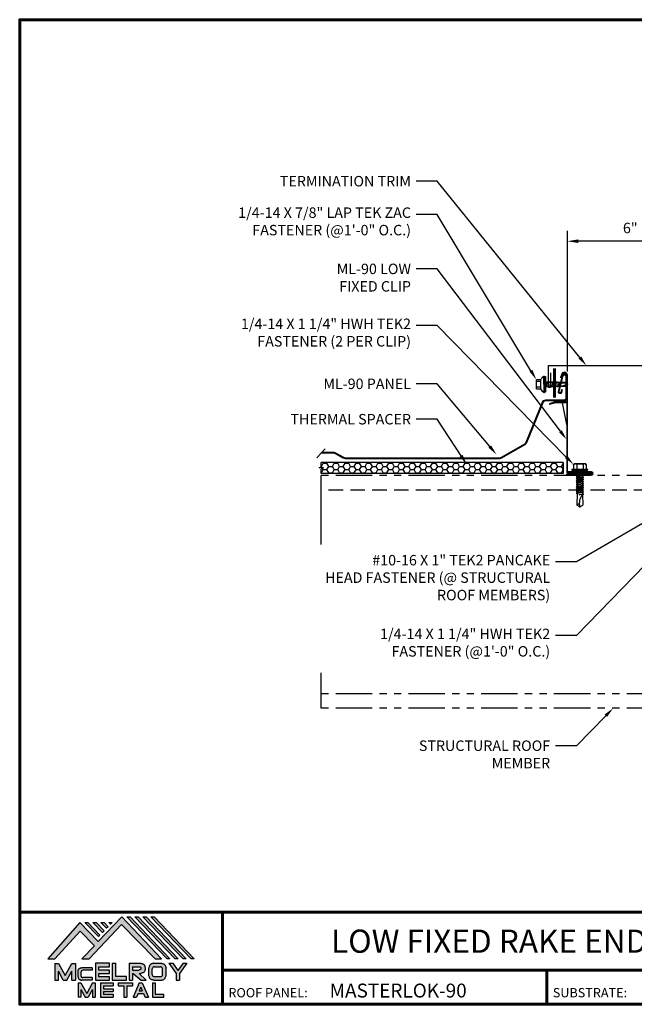
# Model space of a CAD drawing. Units: inches. Extents: x 28.4 to 72.2, y -0.2 to 33.6.
# Drawn here: x 28.4 to 49.5, y -0.2 to 33.6 of the extents above; entities that cross this region are included whole.
import ezdxf
from ezdxf import colors
from ezdxf.entities.mleader import LeaderData, LeaderLine
from ezdxf.enums import TextEntityAlignment as Align
from ezdxf.math import Vec2, Vec3

# ---------------------------------------------------------------- set-up
doc = ezdxf.new("R2010")
doc.units = ezdxf.units.IN
doc.header["$MEASUREMENT"] = 0
doc.linetypes.add('HIDDEN', pattern=[0.375, 0.25, -0.125])
doc.linetypes.add('PHANTOM', pattern=[2.5, 1.25, -0.25, 0.25, -0.25, 0.25, -0.25])
for name, color, linetype in [('ACCESSORIES', 30, 'Continuous'), ('BOARDER', 6, 'Continuous'), ('BOARDER @ 1', 6, 'Continuous'), ('DIM', 2, 'Continuous'), ('DIM @ 2', 2, 'Continuous'), ('FASTENER', 1, 'Continuous'), ('LOGO', 7, 'Continuous'), ('NBM', 9, 'HIDDEN'), ('SHEETING', 5, 'Continuous'), ('STEELLINE', 4, 'PHANTOM'), ('TEXT', 2, 'Continuous'), ('TRIM', 3, 'Continuous'), ('TXT @ 1', 2, 'Continuous')]:
    doc.layers.add(name, color=color, linetype=linetype)
doc.styles.add('Annotative', font='arial.ttf')
doc.styles.get("Standard").update_dxf_attribs({"font": 'romans.shx'})
doc.dimstyles.get("Standard").update_dxf_attribs({"dimtxt": 0.18, "dimasz": 0.125, "dimexe": 0.18, "dimexo": 0.0625, "dimgap": 0.09, "dimtad": 1, "dimdec": 4, "dimzin": 1, "dimdsep": 46, "dimlunit": 4, "dimtxsty": 'Standard', "dimcen": 0.09, "dimclrd": 2, "dimclre": 2, "dimclrt": 1, "dimadec": 0, "dimazin": 0, "dimtfac": 1, "dimtdec": 4, "dimtofl": 0, "dimtmove": 0, "dimatfit": 3, "dimfxl": 0, "dimfrac": 2, "dimtolj": 1, "dimtzin": 0, "dimarcsym": 0})

# ---------------------------------------------------------------- blocks, each defined once
blk = doc.blocks.new('Company Logo for Manuals 2013')
at = {"layer": 'NBM', "linetype": 'Continuous'}
h = blk.add_hatch(color=256, dxfattribs=at)
h.dxf.hatch_style = 1
h.paths.add_polyline_path([(4.9808, 4.6402), (5.0146, 4.6402), (5.1362, 4.7727), (5.205, 4.7025), (5.1441, 4.6402), (5.1782, 4.6402), (5.3347, 4.8042), (5.4959, 4.6401), (5.5265, 4.6401), (5.3361, 4.8416), (5.2227, 4.7234), (5.1345, 4.8139)])
h.paths.add_polyline_path([(5.2231, 4.7464), (5.2309, 4.7541), (5.1731, 4.8139), (5.1578, 4.8139)], flags=17)
h.paths.add_polyline_path([(5.2118, 4.8139), (5.1965, 4.8139), (5.2429, 4.7659), (5.2507, 4.7736)], flags=17)
h.paths.add_polyline_path([(5.2618, 4.7863), (5.2697, 4.794), (5.2504, 4.8139), (5.2351, 4.8139)], flags=17)
h.paths.add_polyline_path([(5.2812, 4.8062), (5.289, 4.8139), (5.2738, 4.8139)], flags=17)
h.paths.add_polyline_path([(5.5529, 4.6401), (5.5666, 4.6401), (5.3748, 4.8416), (5.3595, 4.8416)])
h.paths.add_polyline_path([(5.5915, 4.6401), (5.6057, 4.6401), (5.4134, 4.8416), (5.3981, 4.8416)])
h.paths.add_polyline_path([(5.6302, 4.6401), (5.644, 4.6401), (5.4521, 4.8416), (5.4368, 4.8416)])
h.paths.add_polyline_path([(5.6688, 4.6401), (5.6832, 4.6401), (5.4907, 4.8416), (5.4754, 4.8416)])
at = {"layer": 'TEXT'}
h = blk.add_hatch(color=3, dxfattribs=at)
h.dxf.hatch_style = 1
h.paths.add_polyline_path([(5.1127, 4.6183), (5.0958, 4.6183), (5.0633, 4.5597), (5.0312, 4.6183), (5.0144, 4.6183), (5.0144, 4.5379), (5.0312, 4.5379), (5.0312, 4.5801), (5.0551, 4.5378), (5.0719, 4.5378), (5.0958, 4.5809), (5.0958, 4.5378), (5.1127, 4.5378)])
h = blk.add_hatch(color=3, dxfattribs=at)
h.dxf.hatch_style = 1
edge = h.paths.add_edge_path()
edge.add_line((5.1493, 4.5849), (5.1941, 4.5849))
edge.add_line((5.1941, 4.5849), (5.1941, 4.597))
edge.add_line((5.1941, 4.597), (5.1431, 4.597))
edge.add_spline(control_points=[(5.1431, 4.597), (5.1424, 4.5969), (5.1407, 4.5967), (5.1375, 4.5959), (5.1339, 4.5944), (5.13, 4.5922), (5.1275, 4.5885), (5.1259, 4.5847), (5.1256, 4.582), (5.1254, 4.5807)], knot_values=[0, 0, 0, 0, 0.00231, 0.005194, 0.009573, 0.014054, 0.018375, 0.022591, 0.026437, 0.026437, 0.026437, 0.026437], degree=3, periodic=0)
edge.add_line((5.1254, 4.5807), (5.1254, 4.5539))
edge.add_spline(control_points=[(5.1254, 4.5539), (5.1256, 4.5527), (5.1259, 4.55), (5.1275, 4.5462), (5.13, 4.5425), (5.1339, 4.5402), (5.1375, 4.5388), (5.1408, 4.538), (5.1426, 4.5378), (5.1435, 4.5377)], knot_values=[0, 0, 0, 0, 0.003845, 0.008062, 0.012382, 0.016863, 0.021243, 0.024127, 0.02676, 0.02676, 0.02676, 0.02676], degree=3, periodic=0)
edge.add_line((5.1435, 4.5377), (5.1941, 4.5377))
edge.add_line((5.1941, 4.5377), (5.1941, 4.5498))
edge.add_line((5.1941, 4.5498), (5.1493, 4.5498))
edge.add_arc((5.1493, 4.5598), 0.01, 180, 269.9988, ccw=False)
edge.add_line((5.1393, 4.5598), (5.1393, 4.5749))
edge.add_arc((5.1493, 4.5749), 0.01, 90, 180, ccw=False)
h = blk.add_hatch(color=3, dxfattribs=at)
h.dxf.hatch_style = 1
h.paths.add_polyline_path([(5.2765, 4.6187), (5.2088, 4.6187), (5.2088, 4.5374), (5.2767, 4.5374), (5.2767, 4.5539), (5.2258, 4.5539), (5.2258, 4.57), (5.2763, 4.57), (5.2763, 4.5861), (5.226, 4.5861), (5.226, 4.6022), (5.2765, 4.6022)])
h = blk.add_hatch(color=3, dxfattribs=at)
h.dxf.hatch_style = 1
h.paths.add_polyline_path([(5.3066, 4.6187), (5.2895, 4.6187), (5.2895, 4.5378), (5.3574, 4.5378), (5.3574, 4.5545), (5.3066, 4.5545)])
h = blk.add_hatch(color=3, dxfattribs=at)
h.dxf.hatch_style = 1
edge = h.paths.add_edge_path()
edge.add_spline(control_points=[(5.4269, 4.5702), (5.4287, 4.5705), (5.4325, 4.5711), (5.438, 4.5731), (5.4429, 4.577), (5.4454, 4.5823), (5.4475, 4.5883), (5.4474, 4.5949), (5.4469, 4.6014), (5.4453, 4.6071), (5.4426, 4.6118), (5.4386, 4.6153), (5.434, 4.6173), (5.4288, 4.6184), (5.4252, 4.6186), (5.4232, 4.6187)], knot_values=[0, 0, 0, 0, 0.005519, 0.0115, 0.017716, 0.02345, 0.028902, 0.036758, 0.04294, 0.048473, 0.054215, 0.05887, 0.064172, 0.069029, 0.074922, 0.074922, 0.074922, 0.074922], degree=3, periodic=0)
edge.add_line((5.4232, 4.6187), (5.3701, 4.6187))
edge.add_line((5.3701, 4.6187), (5.3701, 4.5378))
edge.add_line((5.3701, 4.5378), (5.3863, 4.5378))
edge.add_line((5.3863, 4.5378), (5.3863, 4.5702))
edge.add_line((5.3863, 4.5702), (5.3903, 4.5702))
edge.add_line((5.3903, 4.5702), (5.4276, 4.5378))
edge.add_line((5.4276, 4.5378), (5.4518, 4.5378))
edge.add_line((5.4518, 4.5378), (5.4188, 4.5702))
edge.add_line((5.4188, 4.5702), (5.4269, 4.5702))
edge = h.paths.add_edge_path(flags=16)
edge.add_spline(control_points=[(5.4192, 4.602), (5.4204, 4.6018), (5.4223, 4.6016), (5.4246, 4.6004), (5.426, 4.5989), (5.4271, 4.597), (5.4276, 4.5949), (5.4276, 4.5927), (5.4269, 4.5908), (5.4257, 4.5893), (5.4241, 4.5879), (5.4219, 4.5869), (5.4195, 4.5864), (5.418, 4.5862), (5.4174, 4.5861)], knot_values=[0, 0, 0, 0, 0.003568, 0.00559, 0.007815, 0.009573, 0.011961, 0.014299, 0.016143, 0.017857, 0.019912, 0.022393, 0.025212, 0.027054, 0.027054, 0.027054, 0.027054], degree=3, periodic=0)
edge.add_line((5.4174, 4.5861), (5.3863, 4.5861))
edge.add_line((5.3863, 4.5861), (5.3863, 4.602))
edge.add_line((5.3863, 4.602), (5.4192, 4.602))
h = blk.add_hatch(color=3, dxfattribs=at)
h.dxf.hatch_style = 1
edge = h.paths.add_edge_path()
edge.add_spline(control_points=[(5.5478, 4.5951), (5.5476, 4.5963), (5.5471, 4.5996), (5.5457, 4.6046), (5.5428, 4.6099), (5.5388, 4.614), (5.5335, 4.6169), (5.5284, 4.6181), (5.5251, 4.6185), (5.5239, 4.6187)], knot_values=[0, 0, 0, 0, 0.003443, 0.010198, 0.015526, 0.021271, 0.026983, 0.033449, 0.036945, 0.036945, 0.036945, 0.036945], degree=3, periodic=0)
edge.add_line((5.5239, 4.6187), (5.4889, 4.6187))
edge.add_spline(control_points=[(5.4889, 4.6187), (5.4878, 4.6185), (5.4845, 4.6181), (5.4793, 4.6169), (5.474, 4.614), (5.4701, 4.6099), (5.4672, 4.6046), (5.4658, 4.5996), (5.4652, 4.5963), (5.4651, 4.5951)], knot_values=[0, 0, 0, 0, 0.003495, 0.009962, 0.015674, 0.021418, 0.026746, 0.033501, 0.036945, 0.036945, 0.036945, 0.036945], degree=3, periodic=0)
edge.add_line((5.4651, 4.5951), (5.4651, 4.5614))
edge.add_spline(control_points=[(5.4651, 4.5614), (5.4652, 4.5602), (5.4658, 4.5569), (5.4672, 4.5519), (5.4701, 4.5466), (5.474, 4.5426), (5.4793, 4.5396), (5.4845, 4.5384), (5.4878, 4.538), (5.4889, 4.5378)], knot_values=[0, 0, 0, 0, 0.003443, 0.010198, 0.015526, 0.021271, 0.026983, 0.033449, 0.036945, 0.036945, 0.036945, 0.036945], degree=3, periodic=0)
edge.add_line((5.4889, 4.5378), (5.5239, 4.5378))
edge.add_spline(control_points=[(5.5239, 4.5378), (5.5251, 4.538), (5.5284, 4.5384), (5.5335, 4.5396), (5.5388, 4.5426), (5.5428, 4.5466), (5.5457, 4.5519), (5.5471, 4.5569), (5.5476, 4.5602), (5.5478, 4.5614)], knot_values=[0, 0, 0, 0, 0.003495, 0.009962, 0.015674, 0.021418, 0.026746, 0.033501, 0.036945, 0.036945, 0.036945, 0.036945], degree=3, periodic=0)
edge.add_line((5.5478, 4.5614), (5.5478, 4.5951))
h.paths.add_polyline_path([(5.4917, 4.602), (5.521, 4.602, -0.414214), (5.531, 4.592), (5.531, 4.5645, -0.414214), (5.521, 4.5545), (5.4917, 4.5545, -0.414214), (5.4817, 4.5645), (5.4817, 4.592, -0.414214)], flags=16)
h = blk.add_hatch(color=3, dxfattribs=at)
h.dxf.hatch_style = 1
h.paths.add_polyline_path([(5.5803, 4.6187), (5.5609, 4.6187), (5.5958, 4.57), (5.5958, 4.5378), (5.612, 4.5378), (5.612, 4.57), (5.647, 4.6187), (5.6294, 4.6187), (5.6049, 4.5846)])
h = blk.add_hatch(color=3, dxfattribs=at)
h.dxf.hatch_style = 1
h.paths.add_polyline_path([(5.1397, 4.5245), (5.1259, 4.5245), (5.1259, 4.4564), (5.1397, 4.4564), (5.1397, 4.4924), (5.1603, 4.4564), (5.174, 4.4564), (5.1948, 4.4926), (5.1948, 4.4564), (5.2083, 4.4564), (5.2083, 4.5245), (5.1947, 4.5245), (5.1672, 4.4742)])
h = blk.add_hatch(color=3, dxfattribs=at)
h.dxf.hatch_style = 1
h.paths.add_polyline_path([(5.2484, 4.5108), (5.2941, 4.5108), (5.2941, 4.5245), (5.2328, 4.5245), (5.2328, 4.4564), (5.2941, 4.4564), (5.2941, 4.4699), (5.2484, 4.4699), (5.2484, 4.4832), (5.2941, 4.4832), (5.2941, 4.4968), (5.2484, 4.4968)])
h = blk.add_hatch(color=3, dxfattribs=at)
h.dxf.hatch_style = 1
h.paths.add_polyline_path([(5.387, 4.5245), (5.3185, 4.5245), (5.3185, 4.5108), (5.3459, 4.5108), (5.3459, 4.4564), (5.3594, 4.4564), (5.3594, 4.5108), (5.387, 4.5108)])
h = blk.add_hatch(color=3, dxfattribs=at)
h.dxf.hatch_style = 1
h.paths.add_polyline_path([(5.4336, 4.5245), (5.4192, 4.5245), (5.3896, 4.4564), (5.4059, 4.4564), (5.4133, 4.4734), (5.4395, 4.4734), (5.4469, 4.4564), (5.4632, 4.4564)])
h.paths.add_polyline_path([(5.4264, 4.5035), (5.4336, 4.4869), (5.4192, 4.4869)], flags=16)
h = blk.add_hatch(color=3, dxfattribs=at)
h.dxf.hatch_style = 1
h.paths.add_polyline_path([(5.496, 4.5245), (5.4823, 4.5245), (5.4823, 4.4564), (5.5369, 4.4564), (5.5369, 4.4699), (5.496, 4.4699)])
at = {"layer": 'NBM', "linetype": 'Continuous'}
for points in [[(5.5265, 4.6401), (5.3361, 4.8416), (5.2227, 4.7234), (5.1345, 4.8139), (4.9808, 4.6402), (5.0146, 4.6402), (5.1362, 4.7727), (5.205, 4.7025), (5.1441, 4.6402), (5.1782, 4.6402), (5.3347, 4.8042), (5.4959, 4.6401)], [(5.5666, 4.6401), (5.5529, 4.6401), (5.3595, 4.8416), (5.3748, 4.8416)], [(5.6057, 4.6401), (5.5915, 4.6401), (5.3981, 4.8416), (5.4134, 4.8416)], [(5.6302, 4.6401), (5.4368, 4.8416), (5.4521, 4.8416), (5.644, 4.6401)], [(5.6832, 4.6401), (5.6688, 4.6401), (5.4754, 4.8416), (5.4907, 4.8416)], [(5.2231, 4.7464), (5.1578, 4.8139), (5.1731, 4.8139), (5.2309, 4.7541)], [(5.2118, 4.8139), (5.2507, 4.7736), (5.2429, 4.7659), (5.1965, 4.8139)], [(5.2618, 4.7863), (5.2351, 4.8139), (5.2504, 4.8139), (5.2697, 4.794)]]:
    blk.add_lwpolyline(points, close=True, dxfattribs=at)
blk.add_lwpolyline([(5.289, 4.8139), (5.2812, 4.8062), (5.2738, 4.8139), (5.2891, 4.8139)], dxfattribs=at)
at = {"layer": 'TEXT', "color": 3}
for p, q in [((5.0144, 4.6183), (5.0144, 4.5379)), ((5.0144, 4.6183), (5.0312, 4.6183)), ((5.0312, 4.6183), (5.0633, 4.5597)), ((5.0633, 4.5597), (5.0958, 4.6183)), ((5.0719, 4.5378), (5.0958, 4.5809)), ((5.0958, 4.6183), (5.1127, 4.6183)), ((5.0958, 4.5378), (5.0958, 4.5809)), ((5.1127, 4.6183), (5.1127, 4.5378)), ((5.1254, 4.5807), (5.1254, 4.5539)), ((5.1941, 4.597), (5.1431, 4.597)), ((5.1941, 4.5849), (5.1493, 4.5849)), ((5.1941, 4.597), (5.1941, 4.5849)), ((5.2088, 4.6187), (5.2088, 4.5374)), ((5.2765, 4.6187), (5.2088, 4.6187)), ((5.226, 4.5861), (5.226, 4.6022)), ((5.226, 4.6022), (5.2765, 4.6022)), ((5.2763, 4.5861), (5.226, 4.5861)), ((5.2763, 4.57), (5.2763, 4.5861)), ((5.2765, 4.6022), (5.2765, 4.6187)), ((5.2895, 4.6187), (5.2895, 4.5378)), ((5.2895, 4.6187), (5.3066, 4.6187)), ((5.3066, 4.5545), (5.3066, 4.6187)), ((5.3701, 4.6187), (5.4232, 4.6187)), ((5.3701, 4.6187), (5.3701, 4.5378)), ((5.3863, 4.602), (5.3863, 4.5861)), ((5.3863, 4.602), (5.4192, 4.602)), ((5.3863, 4.5861), (5.4174, 4.5861)), ((5.4651, 4.5614), (5.4651, 4.5951)), ((5.4817, 4.5645), (5.4817, 4.592)), ((5.4889, 4.6187), (5.5239, 4.6187)), ((5.4917, 4.602), (5.521, 4.602)), ((5.531, 4.5645), (5.531, 4.592)), ((5.5478, 4.5614), (5.5478, 4.5951)), ((5.5609, 4.6187), (5.5803, 4.6187)), ((5.5609, 4.6187), (5.5958, 4.57)), ((5.5803, 4.6187), (5.6049, 4.5846)), ((5.6294, 4.6187), (5.6049, 4.5846)), ((5.647, 4.6187), (5.612, 4.57)), ((5.6294, 4.6187), (5.647, 4.6187)), ((5.0144, 4.5379), (5.0312, 4.5379)), ((5.0312, 4.5379), (5.0312, 4.5801)), ((5.0551, 4.5378), (5.0312, 4.5801)), ((5.0551, 4.5378), (5.0719, 4.5378)), ((5.0958, 4.5378), (5.1127, 4.5378)), ((5.1393, 4.5749), (5.1393, 4.5598)), ((5.1941, 4.5377), (5.1435, 4.5377)), ((5.1941, 4.5498), (5.1493, 4.5498)), ((5.1941, 4.5498), (5.1941, 4.5377)), ((5.2088, 4.5374), (5.2767, 4.5374)), ((5.2258, 4.5539), (5.2258, 4.57)), ((5.2258, 4.57), (5.2763, 4.57)), ((5.2767, 4.5539), (5.2258, 4.5539)), ((5.2767, 4.5374), (5.2767, 4.5539)), ((5.2895, 4.5378), (5.3574, 4.5378)), ((5.3574, 4.5545), (5.3066, 4.5545)), ((5.3574, 4.5378), (5.3574, 4.5545)), ((5.3701, 4.5378), (5.3863, 4.5378)), ((5.3863, 4.5702), (5.3863, 4.5378)), ((5.3863, 4.5702), (5.3903, 4.5702)), ((5.3903, 4.5702), (5.4276, 4.5378)), ((5.4188, 4.5702), (5.4269, 4.5702)), ((5.4188, 4.5702), (5.4518, 4.5378)), ((5.4276, 4.5378), (5.4518, 4.5378)), ((5.4889, 4.5378), (5.5239, 4.5378)), ((5.4917, 4.5545), (5.521, 4.5545)), ((5.5958, 4.57), (5.5958, 4.5378)), ((5.5958, 4.5378), (5.612, 4.5378)), ((5.612, 4.57), (5.612, 4.5378)), ((5.1259, 4.5245), (5.1397, 4.5245)), ((5.1259, 4.5245), (5.1259, 4.4564)), ((5.1397, 4.5245), (5.1672, 4.4742)), ((5.1397, 4.4924), (5.1397, 4.4564)), ((5.1397, 4.4924), (5.1603, 4.4564)), ((5.1947, 4.5245), (5.1672, 4.4742)), ((5.1948, 4.4926), (5.174, 4.4564)), ((5.1947, 4.5245), (5.2083, 4.5245)), ((5.1948, 4.4926), (5.1948, 4.4564)), ((5.2083, 4.5245), (5.2083, 4.4564)), ((5.2328, 4.5245), (5.2941, 4.5245)), ((5.2328, 4.5245), (5.2328, 4.4564)), ((5.2484, 4.5108), (5.2484, 4.4968)), ((5.2484, 4.5108), (5.2941, 4.5108)), ((5.2484, 4.4968), (5.2941, 4.4968)), ((5.2941, 4.5245), (5.2941, 4.5108)), ((5.2941, 4.4968), (5.2941, 4.4832)), ((5.3185, 4.5245), (5.387, 4.5245)), ((5.3185, 4.5245), (5.3185, 4.5108)), ((5.3185, 4.5108), (5.3459, 4.5108)), ((5.3459, 4.5108), (5.3459, 4.4564)), ((5.3594, 4.5108), (5.3594, 4.4564)), ((5.3594, 4.5108), (5.387, 4.5108)), ((5.387, 4.5245), (5.387, 4.5108)), ((5.4192, 4.5245), (5.3896, 4.4564)), ((5.4192, 4.5245), (5.4336, 4.5245)), ((5.4264, 4.5035), (5.4192, 4.4869)), ((5.4192, 4.4869), (5.4336, 4.4869)), ((5.4264, 4.5035), (5.4336, 4.4869)), ((5.4336, 4.5245), (5.4632, 4.4564)), ((5.4823, 4.5245), (5.496, 4.5245)), ((5.4823, 4.5245), (5.4823, 4.4564)), ((5.496, 4.5245), (5.496, 4.4699)), ((5.1397, 4.4564), (5.1259, 4.4564)), ((5.1603, 4.4564), (5.174, 4.4564)), ((5.1948, 4.4564), (5.2083, 4.4564)), ((5.2328, 4.4564), (5.2941, 4.4564)), ((5.2484, 4.4832), (5.2484, 4.4699)), ((5.2484, 4.4832), (5.2941, 4.4832)), ((5.2484, 4.4699), (5.2941, 4.4699)), ((5.2941, 4.4699), (5.2941, 4.4563)), ((5.3459, 4.4564), (5.3594, 4.4564)), ((5.3896, 4.4564), (5.4059, 4.4564)), ((5.4133, 4.4734), (5.4059, 4.4564)), ((5.4133, 4.4734), (5.4395, 4.4734)), ((5.4395, 4.4734), (5.4469, 4.4564)), ((5.4469, 4.4564), (5.4632, 4.4564)), ((5.4823, 4.4564), (5.5369, 4.4564)), ((5.496, 4.4699), (5.5369, 4.4699)), ((5.5369, 4.4564), (5.5369, 4.4699))]:
    blk.add_line(p, q, dxfattribs=at)
for centre, start, end in [((5.1493, 4.5749), 90, 180), ((5.4917, 4.592), 90, 180), ((5.521, 4.592), 0, 90), ((5.1493, 4.5598), 180, 269.9988), ((5.4917, 4.5645), 180, 270), ((5.521, 4.5645), 270, 0)]:
    blk.add_arc(centre, 0.01, start, end, dxfattribs=at)
for points in [[(5.1254, 4.5807), (5.1261, 4.5845), (5.1277, 4.5884), (5.1302, 4.5919), (5.134, 4.5944), (5.138, 4.596), (5.1409, 4.5966), (5.1435, 4.597)], [(5.4192, 4.602), (5.4227, 4.6013), (5.4245, 4.6003), (5.426, 4.5987), (5.4269, 4.5972), (5.4275, 4.5949), (5.4274, 4.5925), (5.4268, 4.5908), (5.4257, 4.5895), (5.4242, 4.5881), (5.4219, 4.5871), (5.4192, 4.5864), (5.4174, 4.5861)], [(5.4232, 4.6187), (5.4291, 4.6182), (5.4339, 4.6172), (5.4387, 4.615), (5.4422, 4.6119), (5.4451, 4.6069), (5.4466, 4.6016), (5.4473, 4.5955), (5.447, 4.5876), (5.4453, 4.5824), (5.4426, 4.5774), (5.4378, 4.5734), (5.4323, 4.5712), (5.4269, 4.5702)], [(5.4889, 4.6187), (5.4854, 4.6182), (5.4792, 4.6165), (5.4742, 4.6137), (5.4702, 4.6096), (5.4676, 4.605), (5.4656, 4.5985), (5.4651, 4.5951)], [(5.5239, 4.6187), (5.5274, 4.6182), (5.5337, 4.6165), (5.5386, 4.6137), (5.5427, 4.6096), (5.5453, 4.605), (5.5472, 4.5985), (5.5478, 4.5951)], [(5.1254, 4.5539), (5.1261, 4.5502), (5.1277, 4.5462), (5.1302, 4.5428), (5.134, 4.5403), (5.138, 4.5387), (5.1409, 4.538), (5.1435, 4.5377)], [(5.4889, 4.5378), (5.4854, 4.5383), (5.4792, 4.54), (5.4742, 4.5428), (5.4702, 4.5469), (5.4676, 4.5515), (5.4656, 4.558), (5.4651, 4.5614)], [(5.5239, 4.5378), (5.5274, 4.5383), (5.5337, 4.54), (5.5386, 4.5428), (5.5427, 4.5469), (5.5453, 4.5515), (5.5472, 4.558), (5.5478, 4.5614)]]:
    blk.add_spline(points, degree=3, dxfattribs=at)
blk = doc.blocks.new('LaptekZAC')
at = {"layer": 'FASTENER', "linetype": 'Continuous'}
for p, q in [((17.907, 13.591), (17.594, 13.591)), ((17.594, 13.435), (17.594, 13.591)), ((17.669, 13.582), (17.649, 13.582)), ((17.657, 13.435), (17.649, 13.581)), ((17.657, 13.435), (17.669, 13.582)), ((17.844, 13.435), (17.833, 13.582)), ((17.854, 13.581), (17.833, 13.581)), ((17.844, 13.435), (17.852, 13.581)), ((17.907, 13.591), (17.907, 13.435)), ((17.751, 13.34), (17.469, 13.34)), ((17.469, 13.34), (17.469, 13.309)), ((17.469, 13.309), (17.751, 13.309)), ((17.485, 13.299), (17.485, 13.288)), ((17.495, 13.309), (18.006, 13.309)), ((17.751, 13.309), (17.495, 13.309)), ((17.495, 13.278), (18.006, 13.278)), ((17.495, 13.278), (17.751, 13.278)), ((17.563, 13.34), (17.938, 13.34)), ((17.907, 13.435), (17.594, 13.435)), ((17.657, 13.213), (17.688, 13.228)), ((17.657, 13.213), (17.673, 13.212)), ((17.657, 13.15), (17.688, 13.165)), ((17.657, 13.15), (17.673, 13.149)), ((17.829, 13.242), (17.673, 13.212)), ((17.829, 13.18), (17.673, 13.149)), ((17.688, 12.608), (17.688, 13.278)), ((17.751, 13.34), (18.032, 13.34)), ((18.032, 13.309), (17.751, 13.309)), ((17.751, 13.309), (17.751, 13.309)), ((17.751, 13.309), (17.751, 13.309)), ((17.751, 13.309), (17.751, 13.278)), ((18.006, 13.309), (17.751, 13.309)), ((17.751, 13.278), (17.751, 13.309)), ((17.751, 13.278), (18.006, 13.278)), ((17.813, 13.278), (17.813, 12.602)), ((17.844, 13.249), (17.813, 13.251)), ((17.844, 13.186), (17.813, 13.188)), ((17.844, 13.249), (17.829, 13.242)), ((17.844, 13.186), (17.829, 13.18)), ((18.007, 13.278), (17.989, 13.278)), ((17.993, 13.309), (17.993, 13.309)), ((17.993, 13.309), (18.007, 13.309)), ((18.009, 13.278), (17.993, 13.278)), ((18.006, 13.309), (18.009, 13.309)), ((18.016, 13.288), (18.016, 13.299)), ((18.032, 13.34), (18.032, 13.309)), ((17.657, 13.088), (17.688, 13.103)), ((17.657, 13.088), (17.673, 13.087)), ((17.657, 13.025), (17.688, 13.04)), ((17.657, 13.025), (17.673, 13.024)), ((17.657, 12.963), (17.688, 12.978)), ((17.657, 12.963), (17.673, 12.962)), ((17.657, 12.9), (17.688, 12.915)), ((17.657, 12.9), (17.673, 12.899)), ((17.829, 13.117), (17.673, 13.087)), ((17.829, 13.055), (17.673, 13.024)), ((17.829, 12.992), (17.673, 12.962)), ((17.829, 12.93), (17.673, 12.899)), ((17.744, 12.847), (17.728, 12.851)), ((17.744, 12.847), (17.829, 12.864)), ((17.78, 12.816), (17.813, 12.753)), ((17.844, 13.124), (17.813, 13.126)), ((17.844, 13.061), (17.813, 13.063)), ((17.844, 12.999), (17.813, 13.001)), ((17.844, 12.936), (17.813, 12.938)), ((17.844, 12.87), (17.813, 12.873)), ((17.844, 13.124), (17.829, 13.117)), ((17.844, 13.061), (17.829, 13.055)), ((17.844, 12.999), (17.829, 12.992)), ((17.844, 12.936), (17.829, 12.93)), ((17.844, 12.87), (17.829, 12.864)), ((17.688, 12.608), (17.743, 12.514)), ((17.698, 12.607), (17.743, 12.514)), ((17.813, 12.738), (17.743, 12.514)), ((17.743, 12.514), (17.813, 12.602))]:
    blk.add_line(p, q, dxfattribs=at)
for points in [[(17.78, 12.816), (17.776, 12.819), (17.772, 12.822), (17.767, 12.824), (17.763, 12.825), (17.758, 12.826), (17.753, 12.826), (17.748, 12.826), (17.742, 12.825), (17.736, 12.824), (17.729, 12.821), (17.728, 12.818), (17.726, 12.813), (17.724, 12.807), (17.721, 12.802), (17.719, 12.795), (17.717, 12.789), (17.714, 12.783), (17.712, 12.778), (17.709, 12.773), (17.707, 12.769)], [(17.707, 12.769), (17.705, 12.765), (17.703, 12.753), (17.702, 12.736), (17.701, 12.715), (17.699, 12.692), (17.698, 12.669), (17.698, 12.647), (17.698, 12.629), (17.698, 12.615), (17.698, 12.607)]]:
    blk.add_lwpolyline(points, dxfattribs=at)
for centre, radius, start, end in [((17.56, 13.143), 0.447, 77.4143, 85.3446), ((17.751, 13.153), 0.436, 77.5955, 102.3683), ((17.942, 13.143), 0.447, 94.6554, 102.5857), ((17.495, 13.299), 0.01, 90.0039, 179.9959), ((17.495, 13.288), 0.01, 180.0041, 269.9961), ((18.006, 13.299), 0.01, 0.0046, 90.7874), ((18.006, 13.288), 0.01, 270.0041, 359.9959)]:
    blk.add_arc(centre, radius, start, end, dxfattribs=at)
at = {"layer": 'FASTENER'}
for centre, start, end in [((17.679, 13.194), 109.3987, 145.1608), ((17.822, 13.194), 34.8392, 70.6013)]:
    blk.add_arc(centre, 0.256, start, end, dxfattribs=at)
blk = doc.blocks.new('.25-14 X 1.25 in.HWH TEK2 W-O WSHR.')
at = {"layer": 'FASTENER'}
for p, q in [((-1.281, 0.188), (-1.268, 0.209)), ((-1.281, 0.188), (-1.281, -0.188)), ((-1.264, 0.217), (-1.092, 0.217)), ((-1.264, 0.108), (-1.092, 0.108)), ((-1.061, 0.263), (-1.092, 0.263)), ((-1.092, 0.263), (-1.092, -0.263)), ((-1.061, 0.263), (-1.061, -0.263)), ((-1.061, 0.096), (-1.043, 0.096)), ((-1.043, 0.096), (-1.027, 0.123)), ((-1.043, 0.096), (-1.007, -0.096)), ((-1.027, 0.123), (-1.012, 0.096)), ((-1.027, 0.123), (-0.992, -0.123)), ((-1.012, 0.096), (-0.972, 0.096)), ((-1.012, 0.096), (-0.976, -0.096)), ((-0.972, 0.096), (-0.956, 0.123)), ((-0.972, 0.096), (-0.936, -0.096)), ((-0.956, 0.123), (-0.94, 0.096)), ((-0.956, 0.123), (-0.92, -0.123)), ((-0.94, 0.096), (-0.905, -0.096)), ((-0.94, 0.096), (-0.9, 0.096)), ((-0.9, 0.096), (-0.885, 0.123)), ((-0.9, 0.096), (-0.864, -0.096)), ((-0.885, 0.123), (-0.869, 0.096)), ((-0.885, 0.123), (-0.849, -0.123)), ((-0.869, 0.096), (-0.833, -0.096)), ((-0.869, 0.096), (-0.829, 0.096)), ((-0.829, 0.096), (-0.813, 0.123)), ((-0.829, 0.096), (-0.793, -0.096)), ((-0.813, 0.123), (-0.798, 0.096)), ((-0.813, 0.123), (-0.777, -0.123)), ((-0.798, 0.096), (-0.757, 0.096)), ((-0.798, 0.096), (-0.762, -0.096)), ((-0.757, 0.096), (-0.742, 0.123)), ((-0.757, 0.096), (-0.722, -0.096)), ((-0.742, 0.123), (-0.726, 0.096)), ((-0.742, 0.123), (-0.706, -0.123)), ((-0.726, 0.096), (-0.69, -0.096)), ((-0.726, 0.096), (-0.686, 0.096)), ((-0.686, 0.096), (-0.67, 0.123)), ((-0.686, 0.096), (-0.65, -0.096)), ((-0.67, 0.123), (-0.655, 0.096)), ((-0.67, 0.123), (-0.635, -0.123)), ((-0.655, 0.096), (-0.615, 0.096)), ((-0.655, 0.096), (-0.619, -0.096)), ((-0.615, 0.096), (-0.599, 0.123)), ((-0.615, 0.096), (-0.579, -0.096)), ((-0.599, 0.123), (-0.583, 0.096)), ((-0.599, 0.123), (-0.563, -0.123)), ((-0.583, 0.096), (-0.543, 0.096)), ((-0.583, 0.096), (-0.548, -0.096)), ((-0.543, 0.096), (-0.528, 0.123)), ((-0.543, 0.096), (-0.507, -0.096)), ((-0.528, 0.123), (-0.512, 0.096)), ((-0.528, 0.123), (-0.492, -0.123)), ((-0.512, 0.096), (-0.476, -0.096)), ((-0.512, 0.096), (-0.472, 0.096)), ((-0.472, 0.096), (-0.456, 0.123)), ((-0.472, 0.096), (-0.436, -0.096)), ((-0.456, 0.123), (-0.441, 0.096)), ((-0.456, 0.123), (-0.42, -0.123)), ((-0.441, 0.096), (-0.4, 0.096)), ((-0.441, 0.096), (-0.405, -0.096)), ((-0.4, 0.096), (-0.385, 0.123)), ((-0.4, 0.096), (-0.365, -0.096)), ((-0.385, 0.123), (-0.369, 0.096)), ((-0.385, 0.123), (-0.349, -0.123)), ((-0.369, 0.096), (-0.329, 0.096)), ((-0.369, 0.096), (-0.333, -0.096)), ((-0.329, 0.096), (-0.313, 0.123)), ((-0.329, 0.096), (-0.293, -0.096)), ((-0.313, 0.123), (-0.298, 0.096)), ((-0.313, 0.123), (-0.278, -0.123)), ((-0.298, 0.096), (-0.262, -0.096)), ((-0.298, 0.096), (-0.258, 0.096)), ((-0.258, 0.096), (-0.242, 0.123)), ((-0.216, -0.024), (-0.258, 0.096)), ((-0.242, 0.123), (-0.226, 0.096)), ((-0.242, 0.123), (-0.216, -0.024)), ((-0.226, 0.096), (0.13, 0.101)), ((-0.226, 0.096), (-0.216, -0.024)), ((0.189, 0), (0.13, 0.101)), ((0.189, 0), (0.13, -0.101)), ((-1.281, -0.188), (-1.268, -0.209)), ((-1.264, -0.108), (-1.092, -0.108)), ((-1.264, -0.217), (-1.092, -0.217)), ((-1.061, -0.263), (-1.092, -0.263)), ((-1.061, -0.026), (-1.047, -0.096)), ((-1.061, -0.119), (-1.047, -0.096)), ((-1.047, -0.096), (-1.007, -0.096)), ((-1.007, -0.096), (-0.992, -0.123)), ((-0.992, -0.123), (-0.976, -0.096)), ((-0.976, -0.096), (-0.936, -0.096)), ((-0.936, -0.096), (-0.92, -0.123)), ((-0.92, -0.123), (-0.905, -0.096)), ((-0.905, -0.096), (-0.864, -0.096)), ((-0.864, -0.096), (-0.849, -0.123)), ((-0.849, -0.123), (-0.833, -0.096)), ((-0.833, -0.096), (-0.793, -0.096)), ((-0.793, -0.096), (-0.777, -0.123)), ((-0.777, -0.123), (-0.762, -0.096)), ((-0.762, -0.096), (-0.722, -0.096)), ((-0.722, -0.096), (-0.706, -0.123)), ((-0.706, -0.123), (-0.69, -0.096)), ((-0.69, -0.096), (-0.65, -0.096)), ((-0.65, -0.096), (-0.635, -0.123)), ((-0.635, -0.123), (-0.619, -0.096)), ((-0.619, -0.096), (-0.579, -0.096)), ((-0.579, -0.096), (-0.563, -0.123)), ((-0.563, -0.123), (-0.548, -0.096)), ((-0.548, -0.096), (-0.507, -0.096)), ((-0.507, -0.096), (-0.492, -0.123)), ((-0.492, -0.123), (-0.476, -0.096)), ((-0.476, -0.096), (-0.436, -0.096)), ((-0.436, -0.096), (-0.42, -0.123)), ((-0.42, -0.123), (-0.405, -0.096)), ((-0.405, -0.096), (-0.365, -0.096)), ((-0.365, -0.096), (-0.349, -0.123)), ((-0.349, -0.123), (-0.333, -0.096)), ((-0.333, -0.096), (-0.293, -0.096)), ((-0.293, -0.096), (-0.278, -0.123)), ((-0.278, -0.123), (-0.262, -0.096)), ((-0.262, -0.096), (0.13, -0.101))]:
    blk.add_line(p, q, dxfattribs=at)
for centre, radius, start, end in [((-1.185, 0.162), 0.0958, 145.6158, 214.3842), ((-0.922, 0), 0.358, 162.412, 197.588), ((0.062, 0.399), 0.418, 226.3547, 287.6035), ((-1.185, -0.162), 0.0958, 145.6158, 214.3842), ((0.145, -0.056), 0.0476, 117.8728, 252.2466)]:
    blk.add_arc(centre, radius, start, end, dxfattribs=at)
at = {"layer": 'FASTENER', "color": 0, "linetype": 'ByBlock'}
for p in [(-1.281, 0.188), (-1.268, 0.209), (-1.092, 0.263), (-1.092, 0.263), (-1.092, 0.263), (0.189, 0), (0.189, 0), (-1.264, -0.217), (-1.092, -0.263)]:
    blk.add_point(p, dxfattribs=at)
blk = doc.blocks.new('*D16')
at = {"layer": 'Defpoints', "color": 0}
for p in [(47.198, 26.003), (47.198, 21.395), (53.074, 21.415)]:
    blk.add_point(p, dxfattribs=at)
at = {"layer": 'DIM', "color": 2, "lineweight": -2}
for p, q in [((47.198, 21.52), (47.198, 26.363)), ((53.074, 21.54), (53.074, 26.363)), ((52.699, 26.003), (47.573, 26.003))]:
    blk.add_line(p, q, dxfattribs=at)
at = {"layer": 'DIM', "color": 2}
for points in [[(47.573, 26.066), (47.573, 25.941), (47.198, 26.003)], [(52.699, 26.066), (52.699, 25.941), (53.074, 26.003)]]:
    blk.add_solid(points, dxfattribs=at)
at = {"layer": 'DIM', "color": 1, "insert": (50.136, 26.458), "char_height": 0.36, "attachment_point": 5}
blk.add_mtext('\\A1;6" (MAX.)', dxfattribs=at)

msp = doc.modelspace()

# ---------------------------------------------------------------- hatches: boundary and pattern name
at = {"layer": 'ACCESSORIES'}
h = msp.add_hatch(dxfattribs=at)
h.set_pattern_fill('HONEY', color=256, style=0)
h.set_pattern_definition([(0, (38.05232, -35.54334), (0.1875, 0.10825317), [0.125, -0.25]), (120, (38.05232, -35.54334), (-0.1875, 0.10825318), [0.125, -0.25]), (60, (38.05232, -35.54334), (4e-10, 0.21650635), [-0.25, 0.125])])
h.paths.add_polyline_path([(47.04742, 18.02026), (47.04742, 18.39526), (38.73333, 18.39526), (38.73333, 18.24808), (38.65815, 18.20776), (38.80851, 18.20776), (38.73333, 18.16744), (38.73333, 18.02026)])

# ---------------------------------------------------------------- linework, layer by layer
for p, q in [((46.99301, 21.40834), (46.96207, 21.31183)), ((47.02413, 21.40416), (46.9915, 21.3024)), ((47.17335, 21.39463), (47.17335, 18.05903)), ((47.19772, 18.0708), (47.19772, 21.39463)), ((46.9915, 21.3024), (46.96207, 21.31183)), ((46.77403, 20.48077), (46.5746, 20.41651)), ((46.5746, 20.41651), (46.58423, 20.38662)), ((46.77896, 20.44937), (46.58423, 20.38662)), ((47.17335, 20.48077), (46.77403, 20.48077)), ((47.17335, 20.44937), (46.77896, 20.44937)), ((47.01043, 20.44937), (47.16632, 19.70003)), ((47.04742, 18.39526), (38.73333, 18.39526)), ((38.73333, 18.24808), (38.73333, 18.39526)), ((47.04742, 18.39526), (47.04742, 18.02026)), ((38.65815, 18.20776), (38.73333, 18.24808)), ((38.80851, 18.20776), (38.65815, 18.20776)), ((38.80851, 18.20776), (38.73333, 18.16744)), ((38.73333, 18.02026), (38.73333, 18.16744)), ((47.04742, 18.02026), (38.73333, 18.02026)), ((48.02933, 17.9938), (47.17335, 17.9938)), ((47.17335, 17.9624), (47.17335, 17.9938)), ((48.02933, 17.9624), (47.17335, 17.9624)), ((48.02933, 18.0394), (47.19298, 18.0394)), ((48.02933, 18.0708), (47.19772, 18.0708))]:
    msp.add_line(p, q, dxfattribs=at)
for centre, radius, start, end in [((47.09492, 21.39473), 0.10281, 359.942992, 172.3933), ((47.0982, 21.39086), 0.07525, 2.871017, 169.822375), ((47.19298, 18.05903), 0.01963, 180, 270), ((48.02933, 18.0166), 0.0542, 270, 90), ((48.02933, 18.0166), 0.0228, 270, 90)]:
    msp.add_arc(centre, radius, start, end, dxfattribs=at)
at = {"layer": 'BOARDER', "lineweight": 60}
for p, q in [((72.18152, 2.93528), (28.36393, 2.93528)), ((35.33766, 2.93528), (35.33766, -0.23801)), ((35.33766, 0.93063), (72.18152, 0.93063)), ((46.49, 0.93063), (46.49, -0.23801))]:
    msp.add_line(p, q, dxfattribs=at)
msp.add_lwpolyline([(72.18152, 33.62104), (72.18152, -0.23801), (28.36393, -0.23801), (28.36393, 33.62104)], close=True, dxfattribs=at)
at = {"layer": 'DIM'}
msp.add_line((38.58297, 18.55251), (38.86391, 18.86642), dxfattribs=at)
at = {"layer": 'DIM', "lineweight": 40, "const_width": 0.0942}
msp.add_lwpolyline([(46.75209, 21.62633), (46.75209, 20.62153)], dxfattribs=at)
at = {"layer": 'SHEETING'}
msp.add_line((46.99427, 20.89904), (47.0176, 20.89292), dxfattribs=at)
for points in [[(47.0176, 20.89292), (46.99387, 20.80244, -1), (46.88754, 20.83032), (47.03136, 21.3787, -0.87932813), (47.17081, 21.36072), (47.17081, 20.59944, -0.41421356), (47.084, 20.51264), (46.44047, 20.51264, 0.30573684), (46.34749, 20.44992), (45.79192, 19.07474, -0.16734514), (45.72848, 19.00176), (44.93266, 18.54228, -0.13165573), (44.8584, 18.52238), (39.56531, 18.52238, -0.1316525), (39.49106, 18.54228), (39.22475, 18.69603, 0.1316525), (39.17461, 18.70947), (38.72344, 18.70947)], [(46.99427, 20.89904), (46.97054, 20.80856, -1), (46.91086, 20.82421), (47.05468, 21.37258, -0.87932813), (47.14669, 21.36072), (47.14669, 20.59944, -0.41421356), (47.084, 20.53675), (46.44047, 20.53675, 0.30573684), (46.32513, 20.45895), (45.76956, 19.08377, -0.16734514), (45.71642, 19.02264), (44.9206, 18.56316, -0.13165573), (44.8584, 18.5465), (39.56531, 18.5465, -0.1316525), (39.50312, 18.56316), (39.23681, 18.71692, 0.1316525), (39.17461, 18.73358), (38.74502, 18.73358)]]:
    msp.add_lwpolyline(points, format="xyb", dxfattribs=at)
at = {"layer": 'STEELLINE'}
for p, q in [((52.98407, 17.94325), (38.72344, 17.94325)), ((52.98407, 10.44325), (38.72344, 10.44325)), ((52.98407, 9.94325), (38.72344, 9.94325))]:
    msp.add_line(p, q, dxfattribs=at)
at = {"layer": 'STEELLINE', "ltscale": 2}
for p, q in [((38.72344, 17.94325), (38.72344, 15.57765)), ((38.72344, 11.16235), (38.72344, 9.94325))]:
    msp.add_line(p, q, dxfattribs=at)
at = {"layer": 'STEELLINE', "linetype": 'HIDDEN', "ltscale": 2}
msp.add_line((52.98407, 17.44325), (38.72344, 17.44325), dxfattribs=at)
at = {"layer": 'TRIM'}
msp.add_lwpolyline([(46.60987, 21.47385), (46.60987, 20.97385), (46.54737, 20.97385), (46.54737, 21.72385), (53.79737, 21.72385), (53.79737, 21.66135), (53.29737, 21.66135)], dxfattribs=at)

# ---------------------------------------------------------------- block references
at = {"layer": 'FASTENER', "rotation": 270}
msp.add_blockref('.25-14 X 1.25 in.HWH TEK2 W-O WSHR.', (47.62434, 17.06189), dxfattribs=at)
at = {"layer": 'LOGO', "xscale": 7.170151164115096, "yscale": 7.170151164115096, "zscale": 7.170151164115096}
msp.add_blockref('Company Logo for Manuals 2013', (-6.38161, -31.9433), dxfattribs=at)
at = {"layer": 'TRIM', "xscale": -1.004799999999996, "yscale": 1.004799999999996, "zscale": 1.0048, "rotation": 90}
msp.add_blockref('LaptekZAC', (59.78457, 38.919), dxfattribs=at)

# ---------------------------------------------------------------- texts
at = {"layer": 'BOARDER @ 1'}
for s, height, p in [('ROOF PANEL:', 0.3186734, (35.54051, 0.00129)), ('SUBSTRATE:', 0.318673, (46.69285, 0.00129))]:
    msp.add_text(s, height=height, dxfattribs=at).set_placement(p)
at = {"layer": 'TXT @ 1', "style": 'Annotative'}
msp.add_text('LOW FIXED RAKE END (OFF MODULE) DETAIL', height=0.7966835, dxfattribs=at).set_placement((50.27272, 1.93296), align=Align.MIDDLE_CENTER)
msp.add_text('MASTERLOK-90', height=0.4780101, dxfattribs=at).set_placement((39.02048, -0.0044))

# ---------------------------------------------------------------- dimensions: what is measured, and where the dimension line sits
at = {"layer": 'DIM @ 2'}
dim = msp.add_linear_dim(base=(47.19772, 26.00327), p1=(53.07377, 21.41528), p2=(47.19772, 21.39463), text='6" (MAX.)', dimstyle='Standard', override={"dimscale": 2, "dimasz": 0.1875, "dimzin": 3, "dimtix": 0, "dimtofl": 0, "dimtmove": 0, "dimatfit": 3, "dimtfillclr": 1}, dxfattribs=at)
dim.commit()
dim.dimension.update_dxf_attribs({"geometry": '*D16', "text_midpoint": (50.13574, 26.45756)})

# ---------------------------------------------------------------- leaders
ml = msp.add_multileader_mtext('Standard', dxfattribs=at)
ml.set_content('TERMINATION TRIM', color=1)
ml.set_leader_properties(color=2)
ml.build(insert=Vec2(0, 0))
ml.multileader.update_dxf_attribs({"dogleg_length": 0.36, "arrow_head_size": 0.36, "scale": 2})
ctx = ml.context
ctx.base_point, ctx.scale, ctx.char_height, ctx.arrow_head_size, ctx.landing_gap_size, ctx.plane_origin = Vec3(36.8204, 28.06728), 2, 0.36, 0.36, 0.18, Vec3(46.54737, 21.72385)
ctx.text_align_type = 2
notes = []
notes.append((ctx, [(0, (1, 1, 0), (42.71755, 28.06728), (-1, 0), 0.72, [(0, [(47.85054, 21.72385)], 0, [])])]))
ctx.mtext.insert, ctx.mtext.alignment, ctx.mtext.flow_direction = Vec3(41.81755, 28.24728), 3, 5
ml = msp.add_multileader_mtext('Standard', dxfattribs=at)
ml.set_content('1/4-14 X 7/8" LAP TEK ZAC\\PFASTENER (@1\'-0" O.C.)', color=1)
ml.set_leader_properties(color=2)
ml.build(insert=Vec2(0, 0))
ml.multileader.update_dxf_attribs({"dogleg_length": 0.36, "arrow_head_size": 0.36, "scale": 2})
ctx = ml.context
ctx.base_point, ctx.scale, ctx.char_height, ctx.arrow_head_size, ctx.landing_gap_size, ctx.plane_origin = Vec3(33.2204, 26.925), 2, 0.36, 0.36, 0.18, Vec3(46.12785, 21.24012)
ctx.text_align_type = 2
notes.append((ctx, [(0, (1, 1, 0), (42.71755, 26.925), (-1, 0), 0.72, [(0, [(46.12785, 21.24012)], 0, [])])]))
ctx.mtext.insert, ctx.mtext.alignment, ctx.mtext.flow_direction = Vec3(41.81755, 27.165), 3, 5
ml = msp.add_multileader_mtext('Standard', dxfattribs=at)
ml.set_content('ML-90 LOW\\PFIXED CLIP', color=1)
ml.set_leader_properties(color=2)
ml.build(insert=Vec2(0, 0))
ml.multileader.update_dxf_attribs({"dogleg_length": 0.36, "arrow_head_size": 0.36, "scale": 2})
ctx = ml.context
ctx.base_point, ctx.scale, ctx.char_height, ctx.arrow_head_size, ctx.landing_gap_size, ctx.plane_origin = Vec3(38.46612, 25.05165), 2, 0.36, 0.36, 0.18, Vec3(47.17335, 19.18024)
ctx.text_align_type = 2
notes.append((ctx, [(0, (1, 1, 0), (42.71755, 25.05165), (-1, 0), 0.72, [(0, [(47.17335, 19.18024)], 0, [])])]))
ctx.mtext.insert, ctx.mtext.alignment, ctx.mtext.flow_direction = Vec3(41.81755, 25.23165), 3, 5
ml = msp.add_multileader_mtext('Standard', dxfattribs=at)
ml.set_content('1/4-14 X 1 1/4" HWH TEK2\\PFASTENER (2 PER CLIP)', color=1)
ml.set_leader_properties(color=2)
ml.build(insert=Vec2(0, 0))
ml.multileader.update_dxf_attribs({"dogleg_length": 0.36, "arrow_head_size": 0.36, "scale": 2})
ctx = ml.context
ctx.base_point, ctx.scale, ctx.char_height, ctx.arrow_head_size, ctx.landing_gap_size, ctx.plane_origin = Vec3(33.3404, 23.10202), 2, 0.36, 0.36, 0.18, Vec3(47.62434, 16.87312)
ctx.text_align_type = 2
notes.append((ctx, [(0, (1, 1, 0), (42.71755, 23.10202), (-1, 0), 0.72, [(0, [(47.40783, 18.32566)], 0, [])])]))
ctx.mtext.insert, ctx.mtext.alignment, ctx.mtext.flow_direction = Vec3(41.81755, 23.34202), 3, 5
ml = msp.add_multileader_mtext('Standard', dxfattribs=at)
ml.set_content('ML-90 PANEL', color=1)
ml.set_leader_properties(color=2)
ml.build(insert=Vec2(0, 0))
ml.multileader.update_dxf_attribs({"dogleg_length": 0.36, "arrow_head_size": 0.36, "scale": 2})
ctx = ml.context
ctx.base_point, ctx.scale, ctx.char_height, ctx.arrow_head_size, ctx.landing_gap_size, ctx.plane_origin = Vec3(37.86612, 21.09835), 2, 0.36, 0.36, 0.18, Vec3(44.75771, 18.66683)
ctx.text_align_type = 2
notes.append((ctx, [(0, (1, 1, 0), (42.71755, 21.09835), (-1, 0), 0.72, [(0, [(44.75771, 18.66683)], 0, [])])]))
ctx.mtext.insert, ctx.mtext.alignment, ctx.mtext.flow_direction = Vec3(41.81755, 21.27835), 3, 5
ml = msp.add_multileader_mtext('Standard', dxfattribs=at)
ml.set_content('THERMAL SPACER', color=1)
ml.set_leader_properties(color=2)
ml.build(insert=Vec2(0, 0))
ml.multileader.update_dxf_attribs({"dogleg_length": 0.36, "arrow_head_size": 0.36, "scale": 2})
ctx = ml.context
ctx.base_point, ctx.scale, ctx.char_height, ctx.arrow_head_size, ctx.landing_gap_size, ctx.plane_origin = Vec3(36.9404, 19.88286), 2, 0.36, 0.36, 0.18, Vec3(43.74092, 18.32287)
ctx.text_align_type = 2
notes.append((ctx, [(0, (1, 1, 0), (42.71755, 19.88286), (-1, 0), 0.72, [(0, [(43.74092, 18.32287)], 0, [])])]))
ctx.mtext.insert, ctx.mtext.alignment, ctx.mtext.flow_direction = Vec3(41.81755, 20.06286), 3, 5
ml = msp.add_multileader_mtext('Standard', dxfattribs=at)
ml.set_content('#10-16 X 1" TEK2 PANCAKE\\PHEAD FASTENER (@ STRUCTURAL\\PROOF MEMBERS)', color=1)
ml.set_leader_properties(color=2)
ml.build(insert=Vec2(0, 0))
ml.multileader.update_dxf_attribs({"dogleg_length": 0.36, "arrow_head_size": 0.36, "scale": 2})
ctx = ml.context
ctx.base_point, ctx.scale, ctx.char_height, ctx.arrow_head_size, ctx.landing_gap_size, ctx.plane_origin = Vec3(37.40595, 14.97504), 2, 0.36, 0.36, 0.18, Vec3(51.96561, 19.26133)
ctx.text_align_type = 2
notes.append((ctx, [(0, (1, 1, 0), (47.50309, 14.97504), (-1, 0), 0.72, [(0, [(51.36726, 17.21655)], 0, [])])]))
ctx.mtext.insert, ctx.mtext.alignment, ctx.mtext.flow_direction = Vec3(46.60309, 15.21504), 3, 5
ml = msp.add_multileader_mtext('Standard', dxfattribs=at)
ml.set_content('1/4-14 X 1 1/4" HWH TEK2\\PFASTENER (@1\'-0" O.C.)', color=1)
ml.set_leader_properties(color=2)
ml.build(insert=Vec2(0, 0))
ml.multileader.update_dxf_attribs({"dogleg_length": 0.36, "arrow_head_size": 0.36, "scale": 2})
ctx = ml.context
ctx.base_point, ctx.scale, ctx.char_height, ctx.arrow_head_size, ctx.landing_gap_size, ctx.plane_origin = Vec3(38.12595, 12.44028), 2, 0.36, 0.36, 0.18, Vec3(51.96561, 17.03443)
ctx.text_align_type = 2
notes.append((ctx, [(0, (1, 1, 0), (47.50309, 12.44028), (-1, 0), 0.72, [(0, [(51.96561, 17.03443)], 0, [])])]))
ctx.mtext.insert, ctx.mtext.alignment, ctx.mtext.flow_direction = Vec3(46.60309, 12.68028), 3, 5
ml = msp.add_multileader_mtext('Standard', dxfattribs=at)
ml.set_content('STRUCTURAL ROOF\\PMEMBER', color=1)
ml.set_leader_properties(color=2)
ml.build(insert=Vec2(0, 0))
ml.multileader.update_dxf_attribs({"dogleg_length": 0.36, "arrow_head_size": 0.36, "scale": 2})
ctx = ml.context
ctx.base_point, ctx.scale, ctx.char_height, ctx.arrow_head_size, ctx.landing_gap_size, ctx.plane_origin = Vec3(41.38309, 8.65491), 2, 0.36, 0.36, 0.18, Vec3(48.76774, 9.94325)
ctx.text_align_type = 2
notes.append((ctx, [(0, (1, 1, 0), (47.50309, 8.65491), (-1, 0), 0.72, [(0, [(48.76774, 9.94325)], 0, [])])]))
ctx.mtext.insert, ctx.mtext.alignment, ctx.mtext.flow_direction = Vec3(46.60309, 8.83491), 3, 5
for ctx, leaders in notes:
    for number, flags, end, landing, length, lines in leaders:
        leader = LeaderData()
        leader.index, (leader.has_last_leader_line, leader.has_dogleg_vector, leader.attachment_direction) = number, flags
        leader.last_leader_point, leader.dogleg_vector, leader.dogleg_length = Vec3(end), Vec3(landing), length
        for number, points, colour, breaks in lines:
            line = LeaderLine()
            line.index, line.vertices, line.color, line.breaks = number, Vec3.list(points), colors.encode_raw_color(colour), breaks
            leader.lines.append(line)
        ctx.leaders.append(leader)

doc.saveas('drawing.dxf')
